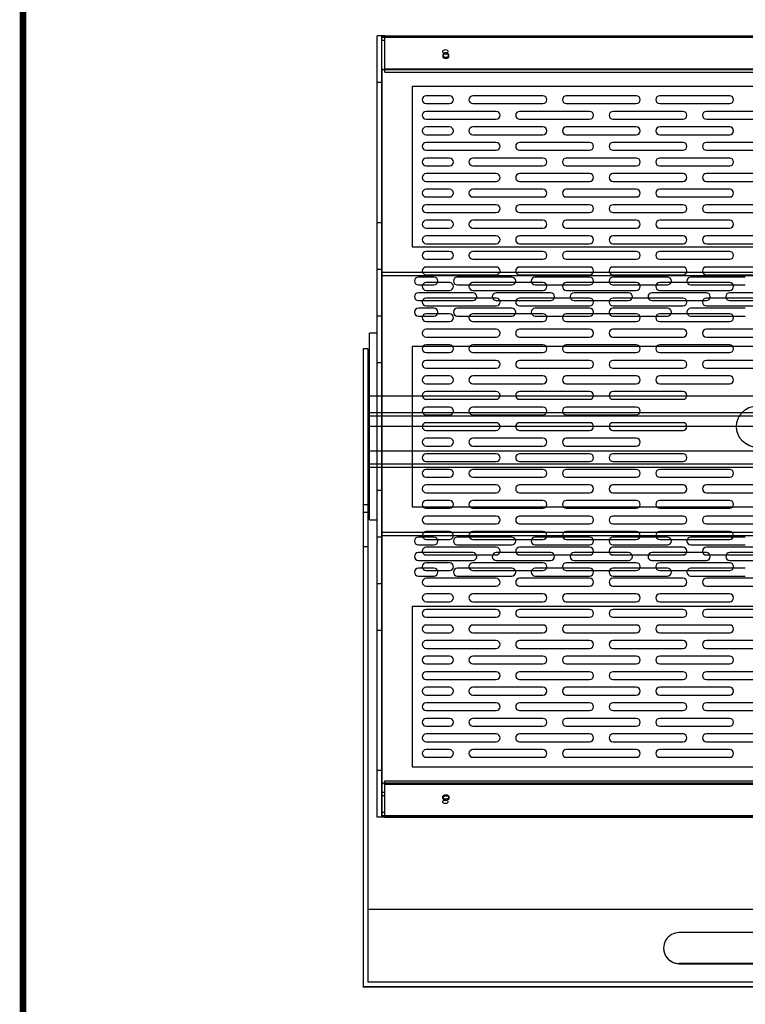
# Model space of a CAD drawing. Units: millimetres. Extents: x -2860 to 1847, y -1154 to 2675.
# Drawn here: x -2860 to -2394, y 1634 to 2267 of the extents above; entities that cross this region are included whole.
import ezdxf

# ---------------------------------------------------------------- set-up
doc = ezdxf.new("R2010")
doc.units = ezdxf.units.MM
doc.linetypes.add('HIDDEN2', pattern=[4.7625, 3.175, -1.5875])
doc.layers.add('t', color=2, linetype='Continuous')
doc.layers.add('도면용지', color=5, linetype='Continuous')

# ---------------------------------------------------------------- blocks, each defined once
blk = doc.blocks.new('A$C77931C83')
at = {"color": 1, "linetype": 'Continuous', "lineweight": 25}
for p, q in [((582, 501.4), (0, 501.4)), ((0, 500.69), (0, 501.4)), ((582, 501.4), (0, 501.4)), ((0, 500.69), (0, 501.4)), ((582, 500.69), (0, 500.69)), ((0, 479.78), (0, 500.69)), ((582, 500.69), (0, 500.69)), ((0, 479.78), (0, 500.69)), ((0, 479.78), (0, 21.62)), ((582, 479.78), (0, 479.78)), ((43.5, 463.2), (28.5, 463.2)), ((103.5, 463.2), (58.5, 463.2)), ((163.5, 463.2), (118.5, 463.2)), ((223.5, 463.2), (178.5, 463.2)), ((28.5, 458.2), (43.5, 458.2)), ((58.5, 458.2), (103.5, 458.2)), ((118.5, 458.2), (163.5, 458.2)), ((178.5, 458.2), (223.5, 458.2)), ((73.5, 453.2), (28.5, 453.2)), ((133.5, 453.2), (88.5, 453.2)), ((193.5, 453.2), (148.5, 453.2)), ((253.5, 453.2), (208.5, 453.2)), ((28.5, 448.2), (73.5, 448.2)), ((43.5, 443.2), (28.5, 443.2)), ((103.5, 443.2), (58.5, 443.2)), ((88.5, 448.2), (133.5, 448.2)), ((163.5, 443.2), (118.5, 443.2)), ((148.5, 448.2), (193.5, 448.2)), ((223.5, 443.2), (178.5, 443.2)), ((208.5, 448.2), (253.5, 448.2)), ((28.5, 438.2), (43.5, 438.2)), ((58.5, 438.2), (103.5, 438.2)), ((118.5, 438.2), (163.5, 438.2)), ((178.5, 438.2), (223.5, 438.2)), ((73.5, 433.2), (28.5, 433.2)), ((133.5, 433.2), (88.5, 433.2)), ((193.5, 433.2), (148.5, 433.2)), ((253.5, 433.2), (208.5, 433.2)), ((28.5, 428.2), (73.5, 428.2)), ((88.5, 428.2), (133.5, 428.2)), ((148.5, 428.2), (193.5, 428.2)), ((208.5, 428.2), (253.5, 428.2)), ((43.5, 423.2), (28.5, 423.2)), ((28.5, 418.2), (43.5, 418.2)), ((103.5, 423.2), (58.5, 423.2)), ((58.5, 418.2), (103.5, 418.2)), ((163.5, 423.2), (118.5, 423.2)), ((118.5, 418.2), (163.5, 418.2)), ((223.5, 423.2), (178.5, 423.2)), ((178.5, 418.2), (223.5, 418.2)), ((73.5, 413.2), (28.5, 413.2)), ((133.5, 413.2), (88.5, 413.2)), ((193.5, 413.2), (148.5, 413.2)), ((253.5, 413.2), (208.5, 413.2)), ((28.5, 408.2), (73.5, 408.2)), ((88.5, 408.2), (133.5, 408.2)), ((148.5, 408.2), (193.5, 408.2)), ((208.5, 408.2), (253.5, 408.2)), ((43.5, 403.2), (28.5, 403.2)), ((103.5, 403.2), (58.5, 403.2)), ((163.5, 403.2), (118.5, 403.2)), ((223.5, 403.2), (178.5, 403.2)), ((28.5, 398.2), (43.5, 398.2)), ((73.5, 393.2), (28.5, 393.2)), ((58.5, 398.2), (103.5, 398.2)), ((133.5, 393.2), (88.5, 393.2)), ((118.5, 398.2), (163.5, 398.2)), ((193.5, 393.2), (148.5, 393.2)), ((178.5, 398.2), (223.5, 398.2)), ((253.5, 393.2), (208.5, 393.2)), ((28.5, 388.2), (73.5, 388.2)), ((88.5, 388.2), (133.5, 388.2)), ((148.5, 388.2), (193.5, 388.2)), ((208.5, 388.2), (253.5, 388.2)), ((43.5, 383.2), (28.5, 383.2)), ((103.5, 383.2), (58.5, 383.2)), ((163.5, 383.2), (118.5, 383.2)), ((223.5, 383.2), (178.5, 383.2)), ((28.5, 378.2), (43.5, 378.2)), ((58.5, 378.2), (103.5, 378.2)), ((118.5, 378.2), (163.5, 378.2)), ((178.5, 378.2), (223.5, 378.2)), ((73.5, 373.2), (28.5, 373.2)), ((28.5, 368.2), (73.5, 368.2)), ((133.5, 373.2), (88.5, 373.2)), ((88.5, 368.2), (133.5, 368.2)), ((193.5, 373.2), (148.5, 373.2)), ((148.5, 368.2), (193.5, 368.2)), ((253.5, 373.2), (208.5, 373.2)), ((208.5, 368.2), (253.5, 368.2)), ((43.5, 363.2), (28.5, 363.2)), ((103.5, 363.2), (58.5, 363.2)), ((163.5, 363.2), (118.5, 363.2)), ((223.5, 363.2), (178.5, 363.2)), ((28.5, 358.2), (43.5, 358.2)), ((58.5, 358.2), (103.5, 358.2)), ((118.5, 358.2), (163.5, 358.2)), ((178.5, 358.2), (223.5, 358.2)), ((73.5, 353.2), (28.5, 353.2)), ((28.5, 348.2), (73.5, 348.2)), ((133.5, 353.2), (88.5, 353.2)), ((88.5, 348.2), (133.5, 348.2)), ((193.5, 353.2), (148.5, 353.2)), ((148.5, 348.2), (193.5, 348.2)), ((253.5, 353.2), (208.5, 353.2)), ((208.5, 348.2), (253.5, 348.2)), ((43.5, 343.2), (28.5, 343.2)), ((103.5, 343.2), (58.5, 343.2)), ((163.5, 343.2), (118.5, 343.2)), ((223.5, 343.2), (178.5, 343.2)), ((28.5, 338.2), (43.5, 338.2)), ((58.5, 338.2), (103.5, 338.2)), ((118.5, 338.2), (163.5, 338.2)), ((178.5, 338.2), (223.5, 338.2)), ((73.5, 333.2), (28.5, 333.2)), ((133.5, 333.2), (88.5, 333.2)), ((193.5, 333.2), (148.5, 333.2)), ((253.5, 333.2), (208.5, 333.2)), ((28.5, 328.2), (73.5, 328.2)), ((43.5, 323.2), (28.5, 323.2)), ((103.5, 323.2), (58.5, 323.2)), ((88.5, 328.2), (133.5, 328.2)), ((163.5, 323.2), (118.5, 323.2)), ((148.5, 328.2), (193.5, 328.2)), ((223.5, 323.2), (178.5, 323.2)), ((208.5, 328.2), (253.5, 328.2)), ((28.5, 318.2), (43.5, 318.2)), ((58.5, 318.2), (103.5, 318.2)), ((118.5, 318.2), (163.5, 318.2)), ((178.5, 318.2), (223.5, 318.2)), ((73.5, 313.2), (28.5, 313.2)), ((133.5, 313.2), (88.5, 313.2)), ((193.5, 313.2), (148.5, 313.2)), ((253.5, 313.2), (208.5, 313.2)), ((28.5, 308.2), (73.5, 308.2)), ((88.5, 308.2), (133.5, 308.2)), ((148.5, 308.2), (193.5, 308.2)), ((208.5, 308.2), (253.5, 308.2)), ((43.5, 303.2), (28.5, 303.2)), ((28.5, 298.2), (43.5, 298.2)), ((103.5, 303.2), (58.5, 303.2)), ((58.5, 298.2), (103.5, 298.2)), ((163.5, 303.2), (118.5, 303.2)), ((118.5, 298.2), (163.5, 298.2)), ((223.5, 303.2), (178.5, 303.2)), ((178.5, 298.2), (223.5, 298.2)), ((73.5, 293.2), (28.5, 293.2)), ((133.5, 293.2), (88.5, 293.2)), ((193.5, 293.2), (148.5, 293.2)), ((253.5, 293.2), (208.5, 293.2)), ((28.5, 288.2), (73.5, 288.2)), ((88.5, 288.2), (133.5, 288.2)), ((148.5, 288.2), (193.5, 288.2)), ((208.5, 288.2), (253.5, 288.2)), ((43.5, 283.2), (28.5, 283.2)), ((103.5, 283.2), (58.5, 283.2)), ((163.5, 283.2), (118.5, 283.2)), ((223.5, 283.2), (178.5, 283.2)), ((28.5, 278.2), (43.5, 278.2)), ((73.5, 273.2), (28.5, 273.2)), ((58.5, 278.2), (103.5, 278.2)), ((133.5, 273.2), (88.5, 273.2)), ((118.5, 278.2), (163.5, 278.2)), ((193.5, 273.2), (148.5, 273.2)), ((178.5, 278.2), (223.5, 278.2)), ((28.5, 268.2), (73.5, 268.2)), ((88.5, 268.2), (133.5, 268.2)), ((148.5, 268.2), (193.5, 268.2)), ((43.5, 263.2), (28.5, 263.2)), ((103.5, 263.2), (58.5, 263.2)), ((163.5, 263.2), (118.5, 263.2)), ((28.5, 258.2), (43.5, 258.2)), ((73.5, 253.2), (28.5, 253.2)), ((58.5, 258.2), (103.5, 258.2)), ((133.5, 253.2), (88.5, 253.2)), ((118.5, 258.2), (163.5, 258.2)), ((193.5, 253.2), (148.5, 253.2)), ((28.5, 248.2), (73.5, 248.2)), ((88.5, 248.2), (133.5, 248.2)), ((148.5, 248.2), (193.5, 248.2)), ((43.5, 243.2), (28.5, 243.2)), ((103.5, 243.2), (58.5, 243.2)), ((163.5, 243.2), (118.5, 243.2)), ((28.5, 238.2), (43.5, 238.2)), ((58.5, 238.2), (103.5, 238.2)), ((118.5, 238.2), (163.5, 238.2)), ((73.5, 233.2), (28.5, 233.2)), ((28.5, 228.2), (73.5, 228.2)), ((133.5, 233.2), (88.5, 233.2)), ((88.5, 228.2), (133.5, 228.2)), ((193.5, 233.2), (148.5, 233.2)), ((148.5, 228.2), (193.5, 228.2)), ((43.5, 223.2), (28.5, 223.2)), ((103.5, 223.2), (58.5, 223.2)), ((163.5, 223.2), (118.5, 223.2)), ((223.5, 223.2), (178.5, 223.2)), ((28.5, 218.2), (43.5, 218.2)), ((58.5, 218.2), (103.5, 218.2)), ((118.5, 218.2), (163.5, 218.2)), ((178.5, 218.2), (223.5, 218.2)), ((73.5, 213.2), (28.5, 213.2)), ((133.5, 213.2), (88.5, 213.2)), ((193.5, 213.2), (148.5, 213.2)), ((253.5, 213.2), (208.5, 213.2)), ((28.5, 208.2), (73.5, 208.2)), ((43.5, 203.2), (28.5, 203.2)), ((103.5, 203.2), (58.5, 203.2)), ((88.5, 208.2), (133.5, 208.2)), ((163.5, 203.2), (118.5, 203.2)), ((148.5, 208.2), (193.5, 208.2)), ((223.5, 203.2), (178.5, 203.2)), ((208.5, 208.2), (253.5, 208.2)), ((28.5, 198.2), (43.5, 198.2)), ((58.5, 198.2), (103.5, 198.2)), ((118.5, 198.2), (163.5, 198.2)), ((178.5, 198.2), (223.5, 198.2)), ((73.5, 193.2), (28.5, 193.2)), ((133.5, 193.2), (88.5, 193.2)), ((193.5, 193.2), (148.5, 193.2)), ((253.5, 193.2), (208.5, 193.2)), ((28.5, 188.2), (73.5, 188.2)), ((88.5, 188.2), (133.5, 188.2)), ((148.5, 188.2), (193.5, 188.2)), ((208.5, 188.2), (253.5, 188.2)), ((43.5, 183.2), (28.5, 183.2)), ((28.5, 178.2), (43.5, 178.2)), ((103.5, 183.2), (58.5, 183.2)), ((58.5, 178.2), (103.5, 178.2)), ((163.5, 183.2), (118.5, 183.2)), ((118.5, 178.2), (163.5, 178.2)), ((223.5, 183.2), (178.5, 183.2)), ((178.5, 178.2), (223.5, 178.2)), ((73.5, 173.2), (28.5, 173.2)), ((133.5, 173.2), (88.5, 173.2)), ((193.5, 173.2), (148.5, 173.2)), ((253.5, 173.2), (208.5, 173.2)), ((28.5, 168.2), (73.5, 168.2)), ((88.5, 168.2), (133.5, 168.2)), ((148.5, 168.2), (193.5, 168.2)), ((208.5, 168.2), (253.5, 168.2)), ((43.5, 163.2), (28.5, 163.2)), ((28.5, 158.2), (43.5, 158.2)), ((103.5, 163.2), (58.5, 163.2)), ((58.5, 158.2), (103.5, 158.2)), ((163.5, 163.2), (118.5, 163.2)), ((118.5, 158.2), (163.5, 158.2)), ((223.5, 163.2), (178.5, 163.2)), ((178.5, 158.2), (223.5, 158.2)), ((73.5, 153.2), (28.5, 153.2)), ((133.5, 153.2), (88.5, 153.2)), ((193.5, 153.2), (148.5, 153.2)), ((253.5, 153.2), (208.5, 153.2)), ((28.5, 148.2), (73.5, 148.2)), ((88.5, 148.2), (133.5, 148.2)), ((148.5, 148.2), (193.5, 148.2)), ((208.5, 148.2), (253.5, 148.2)), ((43.5, 143.2), (28.5, 143.2)), ((103.5, 143.2), (58.5, 143.2)), ((163.5, 143.2), (118.5, 143.2)), ((223.5, 143.2), (178.5, 143.2)), ((28.5, 138.2), (43.5, 138.2)), ((73.5, 133.2), (28.5, 133.2)), ((58.5, 138.2), (103.5, 138.2)), ((133.5, 133.2), (88.5, 133.2)), ((118.5, 138.2), (163.5, 138.2)), ((193.5, 133.2), (148.5, 133.2)), ((178.5, 138.2), (223.5, 138.2)), ((253.5, 133.2), (208.5, 133.2)), ((28.5, 128.2), (73.5, 128.2)), ((88.5, 128.2), (133.5, 128.2)), ((148.5, 128.2), (193.5, 128.2)), ((208.5, 128.2), (253.5, 128.2)), ((43.5, 123.2), (28.5, 123.2)), ((103.5, 123.2), (58.5, 123.2)), ((163.5, 123.2), (118.5, 123.2)), ((223.5, 123.2), (178.5, 123.2)), ((28.5, 118.2), (43.5, 118.2)), ((58.5, 118.2), (103.5, 118.2)), ((118.5, 118.2), (163.5, 118.2)), ((178.5, 118.2), (223.5, 118.2)), ((73.5, 113.2), (28.5, 113.2)), ((28.5, 108.2), (73.5, 108.2)), ((133.5, 113.2), (88.5, 113.2)), ((88.5, 108.2), (133.5, 108.2)), ((193.5, 113.2), (148.5, 113.2)), ((148.5, 108.2), (193.5, 108.2)), ((253.5, 113.2), (208.5, 113.2)), ((208.5, 108.2), (253.5, 108.2)), ((43.5, 103.2), (28.5, 103.2)), ((103.5, 103.2), (58.5, 103.2)), ((163.5, 103.2), (118.5, 103.2)), ((223.5, 103.2), (178.5, 103.2)), ((28.5, 98.2), (43.5, 98.2)), ((58.5, 98.2), (103.5, 98.2)), ((118.5, 98.2), (163.5, 98.2)), ((178.5, 98.2), (223.5, 98.2)), ((73.5, 93.2), (28.5, 93.2)), ((133.5, 93.2), (88.5, 93.2)), ((193.5, 93.2), (148.5, 93.2)), ((253.5, 93.2), (208.5, 93.2)), ((28.5, 88.2), (73.5, 88.2)), ((43.5, 83.2), (28.5, 83.2)), ((103.5, 83.2), (58.5, 83.2)), ((88.5, 88.2), (133.5, 88.2)), ((163.5, 83.2), (118.5, 83.2)), ((148.5, 88.2), (193.5, 88.2)), ((223.5, 83.2), (178.5, 83.2)), ((208.5, 88.2), (253.5, 88.2)), ((28.5, 78.2), (43.5, 78.2)), ((58.5, 78.2), (103.5, 78.2)), ((118.5, 78.2), (163.5, 78.2)), ((178.5, 78.2), (223.5, 78.2)), ((73.5, 73.2), (28.5, 73.2)), ((133.5, 73.2), (88.5, 73.2)), ((193.5, 73.2), (148.5, 73.2)), ((253.5, 73.2), (208.5, 73.2)), ((28.5, 68.2), (73.5, 68.2)), ((88.5, 68.2), (133.5, 68.2)), ((148.5, 68.2), (193.5, 68.2)), ((208.5, 68.2), (253.5, 68.2)), ((43.5, 63.2), (28.5, 63.2)), ((28.5, 58.2), (43.5, 58.2)), ((103.5, 63.2), (58.5, 63.2)), ((58.5, 58.2), (103.5, 58.2)), ((163.5, 63.2), (118.5, 63.2)), ((118.5, 58.2), (163.5, 58.2)), ((223.5, 63.2), (178.5, 63.2)), ((178.5, 58.2), (223.5, 58.2)), ((0, 53.65), (0, 21.62)), ((73.5, 53.2), (28.5, 53.2)), ((133.5, 53.2), (88.5, 53.2)), ((193.5, 53.2), (148.5, 53.2)), ((253.5, 53.2), (208.5, 53.2)), ((28.5, 48.2), (73.5, 48.2)), ((88.5, 48.2), (133.5, 48.2)), ((148.5, 48.2), (193.5, 48.2)), ((208.5, 48.2), (253.5, 48.2)), ((43.5, 43.2), (28.5, 43.2)), ((28.5, 38.2), (43.5, 38.2)), ((103.5, 43.2), (58.5, 43.2)), ((58.5, 38.2), (103.5, 38.2)), ((163.5, 43.2), (118.5, 43.2)), ((118.5, 38.2), (163.5, 38.2)), ((223.5, 43.2), (178.5, 43.2)), ((178.5, 38.2), (223.5, 38.2)), ((582, 21.62), (0, 21.62)), ((0, 21.62), (0, 0.71)), ((582, 21.62), (0, 21.62)), ((0, 21.62), (0, 0.71)), ((582, 0.71), (0, 0.71)), ((0, 0.71), (0, 0)), ((582, 0.71), (0, 0.71)), ((0, 0.71), (0, 0)), ((582, 0), (0, 0)), ((582, 0), (0, 0))]:
    blk.add_line(p, q, dxfattribs=at)
at = {"color": 1, "linetype": 'HIDDEN2', "lineweight": 25}
for p, q in [((582, 480.19), (0, 480.19)), ((582, 21.21), (0, 21.21)), ((582, 21.21), (0, 21.21))]:
    blk.add_line(p, q, dxfattribs=at)
at = {"color": 1, "linetype": 'Continuous', "lineweight": 25, "flags": 128}
for points in [[(41.14, 487.22), (41.91, 487.33), (42.55, 487.63), (42.99, 488.09), (43.14, 488.63), (42.99, 489.17), (42.55, 489.63), (41.91, 489.94), (41.14, 490.05), (40.38, 489.94), (39.73, 489.63), (39.29, 489.17), (39.14, 488.63), (39.29, 488.09), (39.73, 487.63), (40.38, 487.33), (41.14, 487.22)], [(41.14, 487.22), (41.91, 487.33), (42.55, 487.63), (42.99, 488.09), (43.14, 488.63), (42.99, 489.17), (42.55, 489.63), (41.91, 489.94), (41.14, 490.05), (40.38, 489.94), (39.73, 489.63), (39.29, 489.17), (39.14, 488.63), (39.29, 488.09), (39.73, 487.63), (40.38, 487.33), (41.14, 487.22)], [(41.14, 14.18), (41.91, 14.07), (42.55, 13.77), (42.99, 13.31), (43.14, 12.77), (42.99, 12.22), (42.55, 11.77), (41.91, 11.46), (41.14, 11.35), (40.38, 11.46), (39.73, 11.77), (39.29, 12.22), (39.14, 12.77), (39.29, 13.31), (39.73, 13.77), (40.38, 14.07), (41.14, 14.18)], [(41.14, 14.18), (41.91, 14.07), (42.55, 13.77), (42.99, 13.31), (43.14, 12.77), (42.99, 12.22), (42.55, 11.77), (41.91, 11.46), (41.14, 11.35), (40.38, 11.46), (39.73, 11.77), (39.29, 12.22), (39.14, 12.77), (39.29, 13.31), (39.73, 13.77), (40.38, 14.07), (41.14, 14.18)]]:
    blk.add_lwpolyline(points, dxfattribs=at)
at = {"color": 1, "linetype": 'Continuous', "flags": 128}
for points in [[(43.05, 489.75), (42.68, 490.24), (42.08, 490.59), (41.33, 490.75), (40.56, 490.69), (39.87, 490.43), (39.37, 490), (39.15, 489.47), (39.23, 488.93), (39.6, 488.44), (40.2, 488.09), (40.95, 487.93), (41.73, 487.99), (42.41, 488.25), (42.91, 488.68), (43.13, 489.2), (43.05, 489.75)], [(43.05, 489.75), (42.68, 490.24), (42.08, 490.59), (41.33, 490.75), (40.56, 490.69), (39.87, 490.43), (39.37, 490), (39.15, 489.47), (39.23, 488.93), (39.6, 488.44), (40.2, 488.09), (40.95, 487.93), (41.73, 487.99), (42.41, 488.25), (42.91, 488.68), (43.13, 489.2), (43.05, 489.75)], [(43.05, 11.65), (42.68, 11.16), (42.08, 10.81), (41.33, 10.65), (40.56, 10.71), (39.87, 10.97), (39.37, 11.39), (39.15, 11.92), (39.23, 12.47), (39.6, 12.96), (40.2, 13.31), (40.95, 13.47), (41.73, 13.41), (42.41, 13.15), (42.91, 12.72), (43.13, 12.19), (43.05, 11.65)], [(43.05, 11.65), (42.68, 11.16), (42.08, 10.81), (41.33, 10.65), (40.56, 10.71), (39.87, 10.97), (39.37, 11.39), (39.15, 11.92), (39.23, 12.47), (39.6, 12.96), (40.2, 13.31), (40.95, 13.47), (41.73, 13.41), (42.41, 13.15), (42.91, 12.72), (43.13, 12.19), (43.05, 11.65)]]:
    blk.add_lwpolyline(points, dxfattribs=at)
at = {"color": 1, "linetype": 'Continuous', "lineweight": 25}
blk.add_circle((241, 250.7), 13.22, dxfattribs=at)
for centre, radius, start, end in [((40.93, 489.85), 1.93, 206.49667, 276.10059), ((40.93, 489.85), 1.93, 206.49667, 276.10059), ((41.35, 489.85), 1.93, 263.89994, 333.5028), ((41.35, 489.85), 1.93, 263.89994, 333.5028), ((28.5, 460.7), 2.5, 90, 270), ((43.5, 460.7), 2.5, 270, 90), ((58.5, 460.7), 2.5, 90, 270), ((103.5, 460.7), 2.5, 270, 90), ((118.5, 460.7), 2.5, 90, 270), ((163.5, 460.7), 2.5, 270, 90), ((178.5, 460.7), 2.5, 90, 270), ((223.5, 460.7), 2.5, 270, 90), ((28.5, 450.7), 2.5, 90, 270), ((73.5, 450.7), 2.5, 270, 90), ((88.5, 450.7), 2.5, 90, 270), ((133.5, 450.7), 2.5, 270, 90), ((148.5, 450.7), 2.5, 90, 270), ((193.5, 450.7), 2.5, 270, 90), ((208.5, 450.7), 2.5, 90, 270), ((28.5, 440.7), 2.5, 90, 270), ((43.5, 440.7), 2.5, 270, 90), ((58.5, 440.7), 2.5, 90, 270), ((103.5, 440.7), 2.5, 270, 90), ((118.5, 440.7), 2.5, 90, 270), ((163.5, 440.7), 2.5, 270, 90), ((178.5, 440.7), 2.5, 90, 270), ((223.5, 440.7), 2.5, 270, 90), ((28.5, 430.7), 2.5, 90, 270), ((73.5, 430.7), 2.5, 270, 90), ((88.5, 430.7), 2.5, 90, 270), ((133.5, 430.7), 2.5, 270, 90), ((148.5, 430.7), 2.5, 90, 270), ((193.5, 430.7), 2.5, 270, 90), ((208.5, 430.7), 2.5, 90, 270), ((28.5, 420.7), 2.5, 90, 270), ((43.5, 420.7), 2.5, 270, 90), ((58.5, 420.7), 2.5, 90, 270), ((103.5, 420.7), 2.5, 270, 90), ((118.5, 420.7), 2.5, 90, 270), ((163.5, 420.7), 2.5, 270, 90), ((178.5, 420.7), 2.5, 90, 270), ((223.5, 420.7), 2.5, 270, 90), ((28.5, 410.7), 2.5, 90, 270), ((73.5, 410.7), 2.5, 270, 90), ((88.5, 410.7), 2.5, 90, 270), ((133.5, 410.7), 2.5, 270, 90), ((148.5, 410.7), 2.5, 90, 270), ((193.5, 410.7), 2.5, 270, 90), ((208.5, 410.7), 2.5, 90, 270), ((28.5, 400.7), 2.5, 90, 270), ((43.5, 400.7), 2.5, 270, 90), ((58.5, 400.7), 2.5, 90, 270), ((103.5, 400.7), 2.5, 270, 90), ((118.5, 400.7), 2.5, 90, 270), ((163.5, 400.7), 2.5, 270, 90), ((178.5, 400.7), 2.5, 90, 270), ((223.5, 400.7), 2.5, 270, 90), ((28.5, 390.7), 2.5, 90, 270), ((73.5, 390.7), 2.5, 270, 90), ((88.5, 390.7), 2.5, 90, 270), ((133.5, 390.7), 2.5, 270, 90), ((148.5, 390.7), 2.5, 90, 270), ((193.5, 390.7), 2.5, 270, 90), ((208.5, 390.7), 2.5, 90, 270), ((28.5, 380.7), 2.5, 90, 270), ((43.5, 380.7), 2.5, 270, 90), ((58.5, 380.7), 2.5, 90, 270), ((103.5, 380.7), 2.5, 270, 90), ((118.5, 380.7), 2.5, 90, 270), ((163.5, 380.7), 2.5, 270, 90), ((178.5, 380.7), 2.5, 90, 270), ((223.5, 380.7), 2.5, 270, 90), ((28.5, 370.7), 2.5, 90, 270), ((73.5, 370.7), 2.5, 270, 90), ((88.5, 370.7), 2.5, 90, 270), ((133.5, 370.7), 2.5, 270, 90), ((148.5, 370.7), 2.5, 90, 270), ((193.5, 370.7), 2.5, 270, 90), ((208.5, 370.7), 2.5, 90, 270), ((28.5, 360.7), 2.5, 90, 270), ((43.5, 360.7), 2.5, 270, 90), ((58.5, 360.7), 2.5, 90, 270), ((103.5, 360.7), 2.5, 270, 90), ((118.5, 360.7), 2.5, 90, 270), ((163.5, 360.7), 2.5, 270, 90), ((178.5, 360.7), 2.5, 90, 270), ((223.5, 360.7), 2.5, 270, 90), ((28.5, 350.7), 2.5, 90, 270), ((73.5, 350.7), 2.5, 270, 90), ((88.5, 350.7), 2.5, 90, 270), ((133.5, 350.7), 2.5, 270, 90), ((148.5, 350.7), 2.5, 90, 270), ((193.5, 350.7), 2.5, 270, 90), ((208.5, 350.7), 2.5, 90, 270), ((28.5, 340.7), 2.5, 90, 270), ((43.5, 340.7), 2.5, 270, 90), ((58.5, 340.7), 2.5, 90, 270), ((103.5, 340.7), 2.5, 270, 90), ((118.5, 340.7), 2.5, 90, 270), ((163.5, 340.7), 2.5, 270, 90), ((178.5, 340.7), 2.5, 90, 270), ((223.5, 340.7), 2.5, 270, 90), ((28.5, 330.7), 2.5, 90, 270), ((73.5, 330.7), 2.5, 270, 90), ((88.5, 330.7), 2.5, 90, 270), ((133.5, 330.7), 2.5, 270, 90), ((148.5, 330.7), 2.5, 90, 270), ((193.5, 330.7), 2.5, 270, 90), ((208.5, 330.7), 2.5, 90, 270), ((28.5, 320.7), 2.5, 90, 270), ((43.5, 320.7), 2.5, 270, 90), ((58.5, 320.7), 2.5, 90, 270), ((103.5, 320.7), 2.5, 270, 90), ((118.5, 320.7), 2.5, 90, 270), ((163.5, 320.7), 2.5, 270, 90), ((178.5, 320.7), 2.5, 90, 270), ((223.5, 320.7), 2.5, 270, 90), ((28.5, 310.7), 2.5, 90, 270), ((73.5, 310.7), 2.5, 270, 90), ((88.5, 310.7), 2.5, 90, 270), ((133.5, 310.7), 2.5, 270, 90), ((148.5, 310.7), 2.5, 90, 270), ((193.5, 310.7), 2.5, 270, 90), ((208.5, 310.7), 2.5, 90, 270), ((28.5, 300.7), 2.5, 90, 270), ((43.5, 300.7), 2.5, 270, 90), ((58.5, 300.7), 2.5, 90, 270), ((103.5, 300.7), 2.5, 270, 90), ((118.5, 300.7), 2.5, 90, 270), ((163.5, 300.7), 2.5, 270, 90), ((178.5, 300.7), 2.5, 90, 270), ((223.5, 300.7), 2.5, 270, 90), ((28.5, 290.7), 2.5, 90, 270), ((73.5, 290.7), 2.5, 270, 90), ((88.5, 290.7), 2.5, 90, 270), ((133.5, 290.7), 2.5, 270, 90), ((148.5, 290.7), 2.5, 90, 270), ((193.5, 290.7), 2.5, 270, 90), ((208.5, 290.7), 2.5, 90, 270), ((28.5, 280.7), 2.5, 90, 270), ((43.5, 280.7), 2.5, 270, 90), ((58.5, 280.7), 2.5, 90, 270), ((103.5, 280.7), 2.5, 270, 90), ((118.5, 280.7), 2.5, 90, 270), ((163.5, 280.7), 2.5, 270, 90), ((178.5, 280.7), 2.5, 90, 270), ((223.5, 280.7), 2.5, 270, 90), ((28.5, 270.7), 2.5, 90, 270), ((73.5, 270.7), 2.5, 270, 90), ((88.5, 270.7), 2.5, 90, 270), ((133.5, 270.7), 2.5, 270, 90), ((148.5, 270.7), 2.5, 90, 270), ((193.5, 270.7), 2.5, 270, 90), ((28.5, 260.7), 2.5, 90, 270), ((43.5, 260.7), 2.5, 270, 90), ((58.5, 260.7), 2.5, 90, 270), ((103.5, 260.7), 2.5, 270, 90), ((118.5, 260.7), 2.5, 90, 270), ((163.5, 260.7), 2.5, 270, 90), ((28.5, 250.7), 2.5, 90, 270), ((73.5, 250.7), 2.5, 270, 90), ((88.5, 250.7), 2.5, 90, 270), ((133.5, 250.7), 2.5, 270, 90), ((148.5, 250.7), 2.5, 90, 270), ((193.5, 250.7), 2.5, 270, 90), ((28.5, 240.7), 2.5, 90, 270), ((43.5, 240.7), 2.5, 270, 90), ((58.5, 240.7), 2.5, 90, 270), ((103.5, 240.7), 2.5, 270, 90), ((118.5, 240.7), 2.5, 90, 270), ((163.5, 240.7), 2.5, 270, 90), ((28.5, 230.7), 2.5, 90, 270), ((73.5, 230.7), 2.5, 270, 90), ((88.5, 230.7), 2.5, 90, 270), ((133.5, 230.7), 2.5, 270, 90), ((148.5, 230.7), 2.5, 90, 270), ((193.5, 230.7), 2.5, 270, 90), ((28.5, 220.7), 2.5, 90, 270), ((43.5, 220.7), 2.5, 270, 90), ((58.5, 220.7), 2.5, 90, 270), ((103.5, 220.7), 2.5, 270, 90), ((118.5, 220.7), 2.5, 90, 270), ((163.5, 220.7), 2.5, 270, 90), ((178.5, 220.7), 2.5, 90, 270), ((223.5, 220.7), 2.5, 270, 90), ((28.5, 210.7), 2.5, 90, 270), ((73.5, 210.7), 2.5, 270, 90), ((88.5, 210.7), 2.5, 90, 270), ((133.5, 210.7), 2.5, 270, 90), ((148.5, 210.7), 2.5, 90, 270), ((193.5, 210.7), 2.5, 270, 90), ((208.5, 210.7), 2.5, 90, 270), ((28.5, 200.7), 2.5, 90, 270), ((43.5, 200.7), 2.5, 270, 90), ((58.5, 200.7), 2.5, 90, 270), ((103.5, 200.7), 2.5, 270, 90), ((118.5, 200.7), 2.5, 90, 270), ((163.5, 200.7), 2.5, 270, 90), ((178.5, 200.7), 2.5, 90, 270), ((223.5, 200.7), 2.5, 270, 90), ((28.5, 190.7), 2.5, 90, 270), ((73.5, 190.7), 2.5, 270, 90), ((88.5, 190.7), 2.5, 90, 270), ((133.5, 190.7), 2.5, 270, 90), ((148.5, 190.7), 2.5, 90, 270), ((193.5, 190.7), 2.5, 270, 90), ((208.5, 190.7), 2.5, 90, 270), ((28.5, 180.7), 2.5, 90, 270), ((43.5, 180.7), 2.5, 270, 90), ((58.5, 180.7), 2.5, 90, 270), ((103.5, 180.7), 2.5, 270, 90), ((118.5, 180.7), 2.5, 90, 270), ((163.5, 180.7), 2.5, 270, 90), ((178.5, 180.7), 2.5, 90, 270), ((223.5, 180.7), 2.5, 270, 90), ((28.5, 170.7), 2.5, 90, 270), ((73.5, 170.7), 2.5, 270, 90), ((88.5, 170.7), 2.5, 90, 270), ((133.5, 170.7), 2.5, 270, 90), ((148.5, 170.7), 2.5, 90, 270), ((193.5, 170.7), 2.5, 270, 90), ((208.5, 170.7), 2.5, 90, 270), ((28.5, 160.7), 2.5, 90, 270), ((43.5, 160.7), 2.5, 270, 90), ((58.5, 160.7), 2.5, 90, 270), ((103.5, 160.7), 2.5, 270, 90), ((118.5, 160.7), 2.5, 90, 270), ((163.5, 160.7), 2.5, 270, 90), ((178.5, 160.7), 2.5, 90, 270), ((223.5, 160.7), 2.5, 270, 90), ((28.5, 150.7), 2.5, 90, 270), ((73.5, 150.7), 2.5, 270, 90), ((88.5, 150.7), 2.5, 90, 270), ((133.5, 150.7), 2.5, 270, 90), ((148.5, 150.7), 2.5, 90, 270), ((193.5, 150.7), 2.5, 270, 90), ((208.5, 150.7), 2.5, 90, 270), ((28.5, 140.7), 2.5, 90, 270), ((43.5, 140.7), 2.5, 270, 90), ((58.5, 140.7), 2.5, 90, 270), ((103.5, 140.7), 2.5, 270, 90), ((118.5, 140.7), 2.5, 90, 270), ((163.5, 140.7), 2.5, 270, 90), ((178.5, 140.7), 2.5, 90, 270), ((223.5, 140.7), 2.5, 270, 90), ((28.5, 130.7), 2.5, 90, 270), ((73.5, 130.7), 2.5, 270, 90), ((88.5, 130.7), 2.5, 90, 270), ((133.5, 130.7), 2.5, 270, 90), ((148.5, 130.7), 2.5, 90, 270), ((193.5, 130.7), 2.5, 270, 90), ((208.5, 130.7), 2.5, 90, 270), ((28.5, 120.7), 2.5, 90, 270), ((43.5, 120.7), 2.5, 270, 90), ((58.5, 120.7), 2.5, 90, 270), ((103.5, 120.7), 2.5, 270, 90), ((118.5, 120.7), 2.5, 90, 270), ((163.5, 120.7), 2.5, 270, 90), ((178.5, 120.7), 2.5, 90, 270), ((223.5, 120.7), 2.5, 270, 90), ((28.5, 110.7), 2.5, 90, 270), ((73.5, 110.7), 2.5, 270, 90), ((88.5, 110.7), 2.5, 90, 270), ((133.5, 110.7), 2.5, 270, 90), ((148.5, 110.7), 2.5, 90, 270), ((193.5, 110.7), 2.5, 270, 90), ((208.5, 110.7), 2.5, 90, 270), ((28.5, 100.7), 2.5, 90, 270), ((43.5, 100.7), 2.5, 270, 90), ((58.5, 100.7), 2.5, 90, 270), ((103.5, 100.7), 2.5, 270, 90), ((118.5, 100.7), 2.5, 90, 270), ((163.5, 100.7), 2.5, 270, 90), ((178.5, 100.7), 2.5, 90, 270), ((223.5, 100.7), 2.5, 270, 90), ((28.5, 90.7), 2.5, 90, 270), ((73.5, 90.7), 2.5, 270, 90), ((88.5, 90.7), 2.5, 90, 270), ((133.5, 90.7), 2.5, 270, 90), ((148.5, 90.7), 2.5, 90, 270), ((193.5, 90.7), 2.5, 270, 90), ((208.5, 90.7), 2.5, 90, 270), ((28.5, 80.7), 2.5, 90, 270), ((43.5, 80.7), 2.5, 270, 90), ((58.5, 80.7), 2.5, 90, 270), ((103.5, 80.7), 2.5, 270, 90), ((118.5, 80.7), 2.5, 90, 270), ((163.5, 80.7), 2.5, 270, 90), ((178.5, 80.7), 2.5, 90, 270), ((223.5, 80.7), 2.5, 270, 90), ((28.5, 70.7), 2.5, 90, 270), ((73.5, 70.7), 2.5, 270, 90), ((88.5, 70.7), 2.5, 90, 270), ((133.5, 70.7), 2.5, 270, 90), ((148.5, 70.7), 2.5, 90, 270), ((193.5, 70.7), 2.5, 270, 90), ((208.5, 70.7), 2.5, 90, 270), ((28.5, 60.7), 2.5, 90, 270), ((43.5, 60.7), 2.5, 270, 90), ((58.5, 60.7), 2.5, 90, 270), ((103.5, 60.7), 2.5, 270, 90), ((118.5, 60.7), 2.5, 90, 270), ((163.5, 60.7), 2.5, 270, 90), ((178.5, 60.7), 2.5, 90, 270), ((223.5, 60.7), 2.5, 270, 90), ((28.5, 50.7), 2.5, 90, 270), ((73.5, 50.7), 2.5, 270, 90), ((88.5, 50.7), 2.5, 90, 270), ((133.5, 50.7), 2.5, 270, 90), ((148.5, 50.7), 2.5, 90, 270), ((193.5, 50.7), 2.5, 270, 90), ((208.5, 50.7), 2.5, 90, 270), ((28.5, 40.7), 2.5, 90, 270), ((43.5, 40.7), 2.5, 270, 90), ((58.5, 40.7), 2.5, 90, 270), ((103.5, 40.7), 2.5, 270, 90), ((118.5, 40.7), 2.5, 90, 270), ((163.5, 40.7), 2.5, 270, 90), ((178.5, 40.7), 2.5, 90, 270), ((223.5, 40.7), 2.5, 270, 90), ((40.93, 11.55), 1.93, 83.89941, 153.50333), ((40.93, 11.55), 1.93, 83.89941, 153.50333), ((41.35, 11.55), 1.93, 26.4972, 96.10006), ((41.35, 11.55), 1.93, 26.4972, 96.10006)]:
    blk.add_arc(centre, radius, start, end, dxfattribs=at)
blk = doc.blocks.new('기본틀')
at = {"layer": '도면용지', "color": 8, "const_width": 5.46}
blk.add_lwpolyline([(5428.63, 1856.03), (5428.63, -155.12), (8327.83, -155.12), (8327.83, 1903.16), (5481.83, 1903.16)], dxfattribs=at)

msp = doc.modelspace()

# ---------------------------------------------------------------- linework, layer by layer
at = {"color": 7, "linetype": 'Continuous', "lineweight": 25}
for p, q in [((-2627.83, 2256.62), (-2630.83, 2256.62)), ((-2630.83, 2226.62), (-2630.83, 2256.62)), ((-2627.83, 2226.62), (-2627.83, 2256.62)), ((-2625.83, 2256.62), (-2627.83, 2256.62)), ((-2625.83, 2253.62), (-2627.83, 2253.62)), ((-2625.83, 2256.62), (-2047.83, 2256.62)), ((-2625.83, 2235.41), (-2625.83, 2256.62)), ((-2625.83, 2233.29), (-2625.83, 2235.41)), ((-2625.83, 2235.41), (-2047.83, 2235.41)), ((-2625.83, 2233.29), (-2047.83, 2233.29)), ((-2627.83, 2226.62), (-2630.83, 2226.62)), ((-2630.83, 2136.62), (-2630.83, 2226.62)), ((-2627.83, 2136.62), (-2627.83, 2226.62)), ((-2608.33, 2224.12), (-2608.33, 2121.12)), ((-2065.33, 2224.12), (-2608.33, 2224.12)), ((-2627.83, 2136.62), (-2630.83, 2136.62)), ((-2630.83, 2106.62), (-2630.83, 2136.62)), ((-2627.83, 2106.62), (-2627.83, 2136.62)), ((-2608.33, 2121.12), (-2065.33, 2121.12)), ((-2627.83, 2106.62), (-2630.83, 2106.62)), ((-2630.83, 2076.62), (-2630.83, 2106.62)), ((-2627.83, 2076.62), (-2627.83, 2106.62)), ((-2045.83, 2104.62), (-2627.83, 2104.62)), ((-2627.83, 2102.62), (-2045.83, 2102.62)), ((-2594.33, 2101.62), (-2604.33, 2101.62)), ((-2544.33, 2101.62), (-2579.33, 2101.62)), ((-2494.33, 2101.62), (-2529.33, 2101.62)), ((-2444.33, 2101.62), (-2479.33, 2101.62)), ((-2394.33, 2101.62), (-2429.33, 2101.62)), ((-2604.33, 2096.62), (-2594.33, 2096.62)), ((-2579.33, 2096.62), (-2544.33, 2096.62)), ((-2529.33, 2096.62), (-2494.33, 2096.62)), ((-2479.33, 2096.62), (-2444.33, 2096.62)), ((-2429.33, 2096.62), (-2394.33, 2096.62)), ((-2569.33, 2091.62), (-2604.33, 2091.62)), ((-2519.33, 2091.62), (-2554.33, 2091.62)), ((-2469.33, 2091.62), (-2504.33, 2091.62)), ((-2419.33, 2091.62), (-2454.33, 2091.62)), ((-2369.33, 2091.62), (-2404.33, 2091.62)), ((-2604.33, 2086.62), (-2569.33, 2086.62)), ((-2594.33, 2081.62), (-2604.33, 2081.62)), ((-2544.33, 2081.62), (-2579.33, 2081.62)), ((-2554.33, 2086.62), (-2519.33, 2086.62)), ((-2494.33, 2081.62), (-2529.33, 2081.62)), ((-2504.33, 2086.62), (-2469.33, 2086.62)), ((-2444.33, 2081.62), (-2479.33, 2081.62)), ((-2454.33, 2086.62), (-2419.33, 2086.62)), ((-2394.33, 2081.62), (-2429.33, 2081.62)), ((-2404.33, 2086.62), (-2369.33, 2086.62)), ((-2627.83, 2076.62), (-2630.83, 2076.62)), ((-2630.83, 2046.62), (-2630.83, 2076.62)), ((-2627.83, 2046.62), (-2627.83, 2076.62)), ((-2604.33, 2076.62), (-2594.33, 2076.62)), ((-2579.33, 2076.62), (-2544.33, 2076.62)), ((-2529.33, 2076.62), (-2494.33, 2076.62)), ((-2479.33, 2076.62), (-2444.33, 2076.62)), ((-2429.33, 2076.62), (-2394.33, 2076.62)), ((-2630.83, 2065.62), (-2635.83, 2065.62)), ((-2635.83, 1945.62), (-2635.83, 2065.62)), ((-2065.33, 2057.12), (-2608.33, 2057.12)), ((-2608.33, 2057.12), (-2608.33, 1954.12)), ((-2636.83, 2055.62), (-2639.83, 2055.62)), ((-2639.83, 2055.62), (-2639.83, 1955.62)), ((-2636.83, 2055.62), (-2636.83, 1955.62)), ((-2627.83, 2046.62), (-2630.83, 2046.62)), ((-2630.83, 2038.79), (-2630.83, 2046.62)), ((-2627.83, 1964.62), (-2627.83, 2046.62)), ((-2630.83, 1972.46), (-2630.83, 2038.79)), ((-2636.83, 2025.33), (-2036.83, 2025.33)), ((-2636.83, 2014.72), (-2036.83, 2014.72)), ((-2636.83, 2012.6), (-2036.83, 2012.6)), ((-2636.83, 1989.97), (-2036.83, 1989.97)), ((-2036.83, 1981.49), (-2636.83, 1981.49)), ((-2036.83, 1979.36), (-2636.83, 1979.36)), ((-2630.83, 1964.62), (-2630.83, 1972.46)), ((-2627.83, 1964.62), (-2630.83, 1964.62)), ((-2630.83, 1934.62), (-2630.83, 1964.62)), ((-2627.83, 1934.62), (-2627.83, 1964.62)), ((-2639.83, 1955.62), (-2636.83, 1955.62)), ((-2639.83, 1955.62), (-2639.83, 1950.33)), ((-2636.83, 1955.62), (-2636.83, 1950.33)), ((-2636.83, 1950.33), (-2639.83, 1950.33)), ((-2639.83, 1950.33), (-2639.83, 1928.32)), ((-2636.83, 1950.33), (-2636.83, 1928.32)), ((-2608.33, 1954.12), (-2065.33, 1954.12)), ((-2635.83, 1945.62), (-2630.83, 1945.62)), ((-2045.83, 1937.62), (-2627.83, 1937.62)), ((-2627.83, 1934.62), (-2630.83, 1934.62)), ((-2630.83, 1904.62), (-2630.83, 1934.62)), ((-2627.83, 1935.62), (-2045.83, 1935.62)), ((-2627.83, 1904.62), (-2627.83, 1934.62)), ((-2594.33, 1934.62), (-2604.33, 1934.62)), ((-2604.33, 1929.62), (-2594.33, 1929.62)), ((-2544.33, 1934.62), (-2579.33, 1934.62)), ((-2579.33, 1929.62), (-2544.33, 1929.62)), ((-2494.33, 1934.62), (-2529.33, 1934.62)), ((-2529.33, 1929.62), (-2494.33, 1929.62)), ((-2444.33, 1934.62), (-2479.33, 1934.62)), ((-2479.33, 1929.62), (-2444.33, 1929.62)), ((-2394.33, 1934.62), (-2429.33, 1934.62)), ((-2429.33, 1929.62), (-2394.33, 1929.62)), ((-2636.83, 1928.32), (-2639.83, 1928.32)), ((-2639.83, 1928.32), (-2639.83, 1645.62)), ((-2636.83, 1928.32), (-2636.83, 1648.62)), ((-2569.33, 1924.62), (-2604.33, 1924.62)), ((-2519.33, 1924.62), (-2554.33, 1924.62)), ((-2469.33, 1924.62), (-2504.33, 1924.62)), ((-2419.33, 1924.62), (-2454.33, 1924.62)), ((-2369.33, 1924.62), (-2404.33, 1924.62)), ((-2604.33, 1919.62), (-2569.33, 1919.62)), ((-2554.33, 1919.62), (-2519.33, 1919.62)), ((-2504.33, 1919.62), (-2469.33, 1919.62)), ((-2454.33, 1919.62), (-2419.33, 1919.62)), ((-2404.33, 1919.62), (-2369.33, 1919.62)), ((-2594.33, 1914.62), (-2604.33, 1914.62)), ((-2544.33, 1914.62), (-2579.33, 1914.62)), ((-2494.33, 1914.62), (-2529.33, 1914.62)), ((-2444.33, 1914.62), (-2479.33, 1914.62)), ((-2394.33, 1914.62), (-2429.33, 1914.62)), ((-2627.83, 1904.62), (-2630.83, 1904.62)), ((-2630.83, 1874.62), (-2630.83, 1904.62)), ((-2627.83, 1874.62), (-2627.83, 1904.62)), ((-2604.33, 1909.62), (-2594.33, 1909.62)), ((-2579.33, 1909.62), (-2544.33, 1909.62)), ((-2529.33, 1909.62), (-2494.33, 1909.62)), ((-2479.33, 1909.62), (-2444.33, 1909.62)), ((-2429.33, 1909.62), (-2394.33, 1909.62)), ((-2608.33, 1890.12), (-2608.33, 1787.12)), ((-2065.33, 1890.12), (-2608.33, 1890.12)), ((-2627.83, 1874.62), (-2630.83, 1874.62)), ((-2630.83, 1784.62), (-2630.83, 1874.62)), ((-2627.83, 1784.62), (-2627.83, 1874.62)), ((-2627.83, 1784.62), (-2630.83, 1784.62)), ((-2630.83, 1754.62), (-2630.83, 1784.62)), ((-2627.83, 1754.62), (-2627.83, 1784.62)), ((-2608.33, 1787.12), (-2065.33, 1787.12)), ((-2625.83, 1775.84), (-2625.83, 1777.96)), ((-2625.83, 1777.96), (-2047.83, 1777.96)), ((-2625.83, 1775.84), (-2047.83, 1775.84)), ((-2625.83, 1754.62), (-2625.83, 1775.84)), ((-2625.83, 1770.62), (-2627.83, 1770.62)), ((-2627.83, 1768.62), (-2625.83, 1768.62)), ((-2627.83, 1754.62), (-2630.83, 1754.62)), ((-2625.83, 1757.62), (-2627.83, 1757.62)), ((-2625.83, 1754.62), (-2627.83, 1754.62)), ((-2625.83, 1754.62), (-2047.83, 1754.62)), ((-2636.83, 1695.61), (-2036.83, 1695.61)), ((-2636.83, 1695.53), (-2036.83, 1695.53)), ((-2236.83, 1680.53), (-2436.83, 1680.53)), ((-2436.83, 1660.54), (-2436.83, 1660.62)), ((-2236.83, 1660.62), (-2436.83, 1660.62)), ((-2436.83, 1660.54), (-2236.83, 1660.54)), ((-2033.83, 1645.62), (-2639.83, 1645.62)), ((-2639.83, 1645.55), (-2639.83, 1645.62)), ((-2033.83, 1645.55), (-2639.83, 1645.55)), ((-2036.83, 1648.62), (-2636.83, 1648.62))]:
    msp.add_line(p, q, dxfattribs=at)
for centre, radius, start, end in [((-2604.33, 2099.12), 2.5, 90, 270), ((-2594.33, 2099.12), 2.5, 270, 90), ((-2579.33, 2099.12), 2.5, 90, 270), ((-2544.33, 2099.12), 2.5, 270, 90), ((-2529.33, 2099.12), 2.5, 90, 270), ((-2494.33, 2099.12), 2.5, 270, 90), ((-2479.33, 2099.12), 2.5, 90, 270), ((-2444.33, 2099.12), 2.5, 270, 90), ((-2429.33, 2099.12), 2.5, 90, 270), ((-2604.33, 2089.12), 2.5, 90, 270), ((-2569.33, 2089.12), 2.5, 270, 90), ((-2554.33, 2089.12), 2.5, 90, 270), ((-2519.33, 2089.12), 2.5, 270, 90), ((-2504.33, 2089.12), 2.5, 90, 270), ((-2469.33, 2089.12), 2.5, 270, 90), ((-2454.33, 2089.12), 2.5, 90, 270), ((-2419.33, 2089.12), 2.5, 270, 90), ((-2404.33, 2089.12), 2.5, 90, 270), ((-2604.33, 2079.12), 2.5, 90, 270), ((-2594.33, 2079.12), 2.5, 270, 90), ((-2579.33, 2079.12), 2.5, 90, 270), ((-2544.33, 2079.12), 2.5, 270, 90), ((-2529.33, 2079.12), 2.5, 90, 270), ((-2494.33, 2079.12), 2.5, 270, 90), ((-2479.33, 2079.12), 2.5, 90, 270), ((-2444.33, 2079.12), 2.5, 270, 90), ((-2429.33, 2079.12), 2.5, 90, 270), ((-2604.33, 1932.12), 2.5, 90, 270), ((-2594.33, 1932.12), 2.5, 270, 90), ((-2579.33, 1932.12), 2.5, 90, 270), ((-2544.33, 1932.12), 2.5, 270, 90), ((-2529.33, 1932.12), 2.5, 90, 270), ((-2494.33, 1932.12), 2.5, 270, 90), ((-2479.33, 1932.12), 2.5, 90, 270), ((-2444.33, 1932.12), 2.5, 270, 90), ((-2429.33, 1932.12), 2.5, 90, 270), ((-2604.33, 1922.12), 2.5, 90, 270), ((-2569.33, 1922.12), 2.5, 270, 90), ((-2554.33, 1922.12), 2.5, 90, 270), ((-2519.33, 1922.12), 2.5, 270, 90), ((-2504.33, 1922.12), 2.5, 90, 270), ((-2469.33, 1922.12), 2.5, 270, 90), ((-2454.33, 1922.12), 2.5, 90, 270), ((-2419.33, 1922.12), 2.5, 270, 90), ((-2404.33, 1922.12), 2.5, 90, 270), ((-2604.33, 1912.12), 2.5, 90, 270), ((-2594.33, 1912.12), 2.5, 270, 90), ((-2579.33, 1912.12), 2.5, 90, 270), ((-2544.33, 1912.12), 2.5, 270, 90), ((-2529.33, 1912.12), 2.5, 90, 270), ((-2494.33, 1912.12), 2.5, 270, 90), ((-2479.33, 1912.12), 2.5, 90, 270), ((-2444.33, 1912.12), 2.5, 270, 90), ((-2429.33, 1912.12), 2.5, 90, 270), ((-2436.83, 1670.54), 10, 89.98437, 270.01563), ((-2436.83, 1670.62), 10, 180.00971, 270.00971)]:
    msp.add_arc(centre, radius, start, end, dxfattribs=at)
for centre in [(-2586.97, 2246.66), (-2586.97, 1764.59)]:
    msp.add_ellipse(centre, major_axis=(1.7, 0), ratio=0.707107, dxfattribs=at)
for centre, start_param, end_param in [((-2586.97, 2244.54), 1.570796, 2.059818), ((-2586.97, 2244.54), 1.081775, 1.570796), ((-2586.97, 1766.71), 4.223367, 4.712389), ((-2586.97, 1766.71), 4.712389, 5.201411)]:
    msp.add_ellipse(centre, major_axis=(1.7, 0), ratio=0.707107, start_param=start_param, end_param=end_param, dxfattribs=at)
at = {"layer": 't'}
msp.add_line((-2036.83, 2005.62), (-2636.83, 2005.62), dxfattribs=at)

# ---------------------------------------------------------------- block references
at = {"xscale": 0.7642049997113647, "yscale": 0.7642049997113647, "zscale": 0.7642049997113647}
msp.add_blockref('기본틀', (-7006.94, 1218.29), dxfattribs=at)
msp.add_blockref('A$C77931C83', (-2627.83, 1754.93))

doc.saveas('drawing.dxf')
